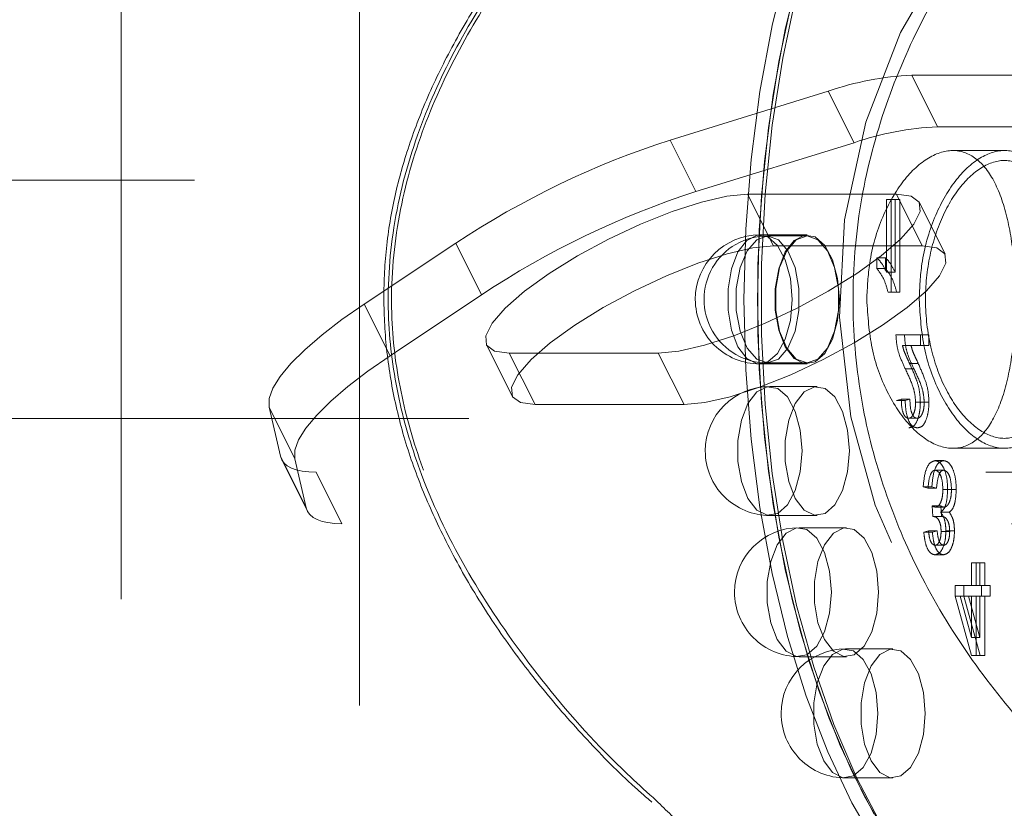
# Model space of a CAD drawing. Units: millimetres. Extents: x 0 to 42, y 0 to 29.8.
# Drawn here: x 15 to 15.1, y 17.1 to 17.2 of the extents above; entities that cross this region are included whole.
import ezdxf

# ---------------------------------------------------------------- set-up
doc = ezdxf.new("R2010")
doc.units = ezdxf.units.MM
doc.linetypes.add('HIDDEN', pattern=[0.1905, 0.127, -0.0635])

msp = doc.modelspace()

# ---------------------------------------------------------------- linework, layer by layer
at = {"color": 7, "linetype": 'HIDDEN', "lineweight": 18}
for p, q in [((15.02722088393136, 17.26517502749425), (15.02722088393131, 16.90044702749335)), ((15.05122088393131, 16.90044702749309), (15.05122088393137, 17.26517502749424)), ((15.10686282496686, 17.1909731037042), (15.30132692658202, 17.19097310370436)), ((15.10946090117866, 17.18577695128154), (15.10686282496686, 17.1909731037042)), ((15.09845128223544, 17.18936540854956), (15.0825230790052, 17.18443720531932)), ((15.09845128223544, 17.18936540854956), (15.10104935844688, 17.18416925612738)), ((15.10946090117866, 17.18577695128154), (15.30392500279352, 17.18577695128201)), ((15.08512115521656, 17.17924105289696), (15.0825230790052, 17.18443720531932)), ((15.08512115521656, 17.17924105289696), (15.10104935844688, 17.18416925612738)), ((15.11620662473352, 17.18337502749349), (15.1110090363852, 17.18337502749349)), ((15.26162596468795, 17.1803750274942), (14.93523548164809, 17.18037502749421)), ((15.105326926582, 17.17897310370456), (15.09032692658231, 17.17897310370457)), ((15.09032692658231, 17.17897310370457), (15.09292500279431, 17.17377695128175)), ((15.105326926582, 17.17897310370456), (15.10792500279405, 17.1737769512817)), ((15.10479287895679, 17.17845691611809), (15.10431257000792, 17.17845691611809)), ((15.10431257000792, 17.17845691611809), (15.10431257000793, 17.17113220464792)), ((15.10479287895679, 17.16909089161525), (15.10479287895679, 17.17845691611809)), ((15.10565890436059, 17.17845691611809), (15.10479287895679, 17.17845691611809)), ((15.10517859541171, 17.17845691611809), (15.10517859541171, 17.17113220464792)), ((15.10565890436059, 17.16909089161524), (15.10565890436059, 17.17845691611809)), ((15.11023583785001, 17.17293236880988), (15.10763776163853, 17.17812852123283)), ((15.09632342430973, 17.17487502749422), (15.09156028458892, 17.17487502749422)), ((15.09632342430974, 17.17477502749422), (15.09233970745233, 17.17477502749422)), ((15.05171923142726, 17.16790130693455), (15.0609346217369, 17.17404490047448)), ((15.0609346217369, 17.17404490047448), (15.06353269794826, 17.16884874805185)), ((15.10792500279405, 17.1737769512817), (15.09292500279431, 17.17377695128175)), ((15.10421797751398, 17.17257313149451), (15.1033519521102, 17.17257313149451)), ((15.1033519521102, 17.17257313149451), (15.1033519521102, 17.17149243635957)), ((15.10421797751398, 17.17257313149451), (15.10421797751398, 17.17149243635956)), ((15.10421797751398, 17.17149243635956), (15.1033519521102, 17.17149243635957)), ((15.10517859541171, 17.17113220464792), (15.10431257000793, 17.17113220464792)), ((15.05431730763905, 17.16270515451206), (15.06353269794826, 17.16884874805185)), ((15.10448142862277, 17.16909089161525), (15.10479287895679, 17.16909089161525)), ((15.10565890436059, 17.16909089161524), (15.10479287895679, 17.16909089161525)), ((15.05431730763905, 17.16270515451206), (15.05171923142726, 17.16790130693455)), ((15.10773035839, 17.16479846615455), (15.10526877502708, 17.16479846615455)), ((15.10773035839, 17.16371777101961), (15.10773035839, 17.16479846615455)), ((15.10859638379379, 17.16479846615456), (15.10773035839, 17.16479846615455)), ((15.1085963837938, 17.16371777101961), (15.10859638379379, 17.16479846615456)), ((15.06401609152626, 17.16381768617668), (15.06661416773783, 17.15862153375353)), ((15.06632692658263, 17.1629731037048), (15.0813269265821, 17.16297310370454)), ((15.06632692658263, 17.1629731037048), (15.06892500279394, 17.15777695128181)), ((15.0813269265821, 17.16297310370454), (15.08392500279396, 17.15777695128185)), ((15.10592919983177, 17.16371777101962), (15.10773035839, 17.16371777101961)), ((15.1085963837938, 17.16371777101961), (15.10773035839, 17.16371777101961)), ((15.09156028458892, 17.16187502749422), (15.09632342430973, 17.16187502749422)), ((15.09233970745233, 17.16197502749423), (15.09632342430974, 17.16197502749423)), ((15.10750912193493, 17.16192224108186), (15.10664309653115, 17.16192224108187)), ((15.10708228488077, 17.16136688385974), (15.10621625947698, 17.16136688385974)), ((15.09732861243421, 17.15960470383317), (15.09256547271338, 17.15960470383317)), ((15.10580912259454, 17.1583142953449), (15.10532881364569, 17.15819421810768)), ((15.10619483904946, 17.15819421810768), (15.10532881364569, 17.15819421810768)), ((15.10667514799833, 17.1583142953449), (15.10580912259454, 17.1583142953449)), ((15.10667514799833, 17.1583142953449), (15.10619483904946, 17.15819421810768)), ((15.10811607484492, 17.15800472121769), (15.10725004944113, 17.1580047212177)), ((15.10859638379378, 17.15802348328601), (15.10773035838999, 17.15802348328602)), ((15.04213077415977, 17.15750900208949), (15.04327436769952, 17.15258079885926)), ((15.04213077415977, 17.15750900208949), (15.04472885037151, 17.1523128496668)), ((15.06892500279394, 17.15777695128181), (15.08392500279396, 17.15777695128185)), ((14.93523548164808, 17.15637502749421), (15.26162596468793, 17.1563750274942)), ((15.10740780676603, 17.15639305954944), (15.10654178136224, 17.15639305954944)), ((15.11098579862286, 17.15337502749349), (15.11618373092392, 17.15337502749349)), ((15.04587244391062, 17.147384646437), (15.04327436769952, 17.15258079885926)), ((15.04339657238352, 17.15223997741269), (15.04599464859489, 17.14704382498995)), ((15.04587244391062, 17.147384646437), (15.04472885037151, 17.1523128496668)), ((15.11008053325841, 17.15213046087047), (15.10921450785463, 17.15213046087048)), ((15.24132692658236, 17.1509731037041), (15.04686282496688, 17.15097310370411)), ((15.04686282496688, 17.15097310370411), (15.04946090117852, 17.14577695128171)), ((15.11008803808574, 17.15116984297274), (15.10922201268195, 17.15116984297275)), ((15.10888257519651, 17.14948876165173), (15.10801654979272, 17.14948876165172)), ((15.10801654979272, 17.14948876165172), (15.10849685874159, 17.14936868441451)), ((15.10936288414537, 17.1493686844145), (15.10849685874159, 17.14936868441451)), ((15.10888257519651, 17.14948876165173), (15.10936288414537, 17.1493686844145)), ((15.11086384961057, 17.14923547372947), (15.10999782420678, 17.14923547372947)), ((15.11134415855943, 17.14922421648848), (15.11047813315565, 17.14922421648848)), ((15.10978315447563, 17.14757503068359), (15.10891712907184, 17.1475750306836)), ((15.10891712907184, 17.1475750306836), (15.10897716769045, 17.14648683072133)), ((15.11011430498138, 17.14744744861905), (15.1092482795776, 17.14744744861905)), ((15.11064339530787, 17.14693712036088), (15.10977736990408, 17.14693712036089)), ((15.10978315447563, 17.14757503068359), (15.10984319309423, 17.14648683072132)), ((15.09256547271338, 17.14660470383317), (15.09732861243421, 17.14660470383317)), ((15.10897716769045, 17.14648683072133), (15.10904940165346, 17.14649996416914)), ((15.10984319309423, 17.14648683072132), (15.10897716769045, 17.14648683072133)), ((15.10991542705725, 17.14649996416914), (15.10904940165346, 17.14649996416914)), ((15.10984319309423, 17.14648683072132), (15.10991542705725, 17.14649996416914)), ((15.24392500279332, 17.14577695128138), (15.04946090117852, 17.14577695128171)), ((15.10027567489809, 17.14537502749422), (15.09551253517727, 17.14537502749422)), ((15.10855689736019, 17.14504590387474), (15.10807658841132, 17.14492582663752)), ((15.10894261381511, 17.14492582663752), (15.10807658841132, 17.14492582663752)), ((15.10942292276397, 17.14504590387473), (15.10855689736019, 17.14504590387474)), ((15.10942292276397, 17.14504590387473), (15.10894261381511, 17.14492582663752)), ((15.11068373375475, 17.14499712249711), (15.10981770835096, 17.14499712249711)), ((15.1111640427036, 17.14505153249523), (15.11029801729982, 17.14505153249523)), ((15.11008709998233, 17.14360497702814), (15.10922107457855, 17.14360497702815)), ((15.11007396653451, 17.14264435913041), (15.10920794113072, 17.14264435913042)), ((15.11335013978557, 17.14184567942693), (15.1128698308367, 17.14184567942693)), ((15.1128698308367, 17.14184567942693), (15.11286983083671, 17.13956421191983)), ((15.11335013978557, 17.13956421191983), (15.11335013978557, 17.14184567942693)), ((15.11421616518936, 17.14184567942693), (15.11335013978557, 17.14184567942693)), ((15.11373585624049, 17.14184567942693), (15.11373585624048, 17.13956421191982)), ((15.11421616518936, 17.13956421191982), (15.11421616518936, 17.14184567942693)), ((15.11286983083671, 17.13956421191983), (15.11124878813429, 17.13956421191983)), ((15.11124878813429, 17.13956421191983), (15.11124878813429, 17.13848351678488)), ((15.11211481353807, 17.13956421191982), (15.11211481353808, 17.13848351678488)), ((15.11335013978557, 17.13956421191983), (15.11286983083671, 17.13956421191983)), ((15.11389048735305, 17.13956421191983), (15.11335013978557, 17.13956421191983)), ((15.11389048735304, 17.13848351678488), (15.11389048735305, 17.13956421191983)), ((15.11475651275683, 17.13956421191982), (15.11389048735305, 17.13956421191983)), ((15.11475651275683, 17.13848351678488), (15.11475651275683, 17.13956421191982)), ((15.11172253035925, 17.13848351678488), (15.11124878813429, 17.13848351678488)), ((15.11124878813429, 17.13848351678488), (15.11289703583576, 17.13247965492409)), ((15.11172253035925, 17.13848351678488), (15.11286983083671, 17.13848351678487)), ((15.1128698308367, 17.13430520417114), (15.11172253035925, 17.13848351678488)), ((15.11211481353808, 17.13848351678488), (15.11376306123955, 17.13247965492409)), ((15.11373585624049, 17.13430520417113), (15.11258855576303, 17.13848351678487)), ((15.11286983083671, 17.13848351678487), (15.11335013978558, 17.13848351678488)), ((15.11286983083671, 17.13848351678487), (15.1128698308367, 17.13430520417114)), ((15.11335013978558, 17.13848351678488), (15.11389048735304, 17.13848351678488)), ((15.11335013978556, 17.13247965492409), (15.11335013978558, 17.13848351678488)), ((15.1137358562405, 17.13848351678488), (15.11373585624049, 17.13430520417113)), ((15.11475651275683, 17.13848351678488), (15.11389048735304, 17.13848351678488)), ((15.11421616518935, 17.13247965492408), (15.11421616518936, 17.13848351678488)), ((15.1128698308367, 17.13430520417114), (15.11373585624049, 17.13430520417113)), ((15.10496377426472, 17.1331557274042), (15.10020063454391, 17.1331557274042)), ((15.09551253517727, 17.13237502749422), (15.10027567489809, 17.13237502749422)), ((15.11289703583576, 17.13247965492409), (15.11335013978556, 17.13247965492409)), ((15.11421616518935, 17.13247965492408), (15.11335013978556, 17.13247965492409)), ((15.10020063454391, 17.1201557274042), (15.10496377426472, 17.1201557274042))]:
    msp.add_line(p, q, dxfattribs=at)
at = {"color": 7, "linetype": 'HIDDEN', "lineweight": 18, "flags": 128}
for points in [[(15.12812088393096, 17.09843359496438), (15.12668944971351, 17.09837502749421), (15.12314855844395, 17.09873417485678), (15.11964400151041, 17.09980793160654), (15.11621174040945, 17.10158527954621), (15.11288699478455, 17.1040479806808), (15.10970388102492, 17.1071707643641), (15.1066950621852, 17.11092158660971), (15.10389141281824, 17.11526195890573), (15.1013217021605, 17.12014734315893), (15.0990122989207, 17.12552760871589), (15.0969869007012, 17.13134754677134), (15.09526629082854, 17.13754743688519), (15.09386812508837, 17.14406365979509), (15.0928067505532, 17.15082935023612), (15.09209305836204, 17.15777508306891), (15.09173437196253, 17.16482958567552), (15.09173437196254, 17.17192046931294), (15.09209305836204, 17.17897497191955), (15.09280675055321, 17.18592070475234), (15.09386812508838, 17.19268639519337), (15.09526629082855, 17.19920261810326), (15.09698690070121, 17.20540250821711), (15.09901229892071, 17.21122244627256), (15.10132170216051, 17.21660271182952), (15.10389141281826, 17.22148809608272), (15.10669506218522, 17.22582846837873), (15.10970388102495, 17.22957929062434), (15.11288699478457, 17.23270207430764), (15.11621174040947, 17.23516477544222), (15.11964400151043, 17.23694212338189), (15.12314855844397, 17.23801588013164), (15.12668944971353, 17.23837502749421), (15.12668944971353, 17.23837502749421)], [(15.16241707114998, 17.23827339648156), (15.15850480099205, 17.23799746792557), (15.15227403159023, 17.23638769669003), (15.14569602433883, 17.23378094036076), (15.13872159099531, 17.23016912969092), (15.12847665606677, 17.22322387285887), (15.11866335624627, 17.21421045870498), (15.11160550993635, 17.20544972377514), (15.10571646745627, 17.19526478798348), (15.10223176160589, 17.18622077192084), (15.10010431878351, 17.17640976031403), (15.09959623808436, 17.16660149812827), (15.10073351570002, 17.1565345883586), (15.10318143629629, 17.14763549601683), (15.1069276117219, 17.13904298947662), (15.11207162781091, 17.13063449061138), (15.11829492457194, 17.12293865621348), (15.12649753831102, 17.11512759329316), (15.13551118407973, 17.10853516971007), (15.1435695396686, 17.10398002530064), (15.15157529257729, 17.10059965132116), (15.15739759649647, 17.09896281429978), (15.16251847527025, 17.09837502749421), (15.16251847527025, 17.09837502749421)], [(15.09132342430973, 17.16837502749422), (15.09150043265271, 17.17535564171136), (15.09202964133652, 17.18226462538034), (15.09290561996393, 17.18903108297938), (15.09411937980884, 17.19558558149704), (15.09565846605275, 17.20186086290886), (15.09750708558809, 17.20779253433576), (15.09964626907684, 17.21331972880205), (15.10205406560163, 17.21838572981302), (15.10470576791185, 17.22293855334291), (15.10757416595346, 17.22693148126135), (15.110629826081, 17.23032354072459), (15.11136270201838, 17.23102125677617)], [(15.10507909841794, 17.22598937187853), (15.10353368951678, 17.22372932907985), (15.1008435567383, 17.21911052260025), (15.0984008646117, 17.21397110128477), (15.09623067846369, 17.20836380255085), (15.09435526734088, 17.20234616487139), (15.09279387549923, 17.19597993735215), (15.09156252493194, 17.18933044610235), (15.0906738509621, 17.18246592390042), (15.09013697258722, 17.17545681003334), (15.08995739890594, 17.16837502749422)], [(15.10621282730062, 17.22514383882388), (15.10611467088897, 17.22500770493751), (15.10335107365582, 17.22072933796002), (15.10081807315034, 17.21591374491044), (15.09854166138539, 17.21061034029001), (15.09654519742617, 17.20487354420678), (15.09484916769455, 17.19876222395169), (15.09347097575066, 17.19233908994051), (15.09242476370885, 17.18567005222007), (15.09172126712041, 17.17882354414203), (15.09136770481233, 17.17186982014409), (15.09136770481233, 17.16488023484435), (15.09172126712041, 17.1579265108464), (15.09242476370884, 17.15108000276837), (15.09347097575065, 17.14441096504792), (15.09484916769454, 17.13798783103674), (15.09654519742616, 17.13187651078166), (15.09854166138538, 17.12613971469843), (15.10081807315032, 17.12083631007799), (15.1030796053517, 17.11649174698094)], [(15.09032692658231, 17.17897310370457), (15.08824589405691, 17.17877252700206), (15.08566748308432, 17.17818085464783), (15.08272098595723, 17.17722775556433), (15.07955415234509, 17.1759610221194), (15.07632578050876, 17.1744441736174), (15.07319775449263, 17.17275327117602), (15.07032692658265, 17.17097310370427), (15.06785725207776, 17.16919293623251), (15.06591257077011, 17.16750203379113), (15.06459039710074, 17.16598518528911), (15.06395703037836, 17.16471845184417), (15.06404423025513, 17.16376535276066), (15.06484762416513, 17.16317368040641), (15.06632692658263, 17.1629731037048)], [(15.0813269265821, 17.16297310370454), (15.08340795910765, 17.16317368040708), (15.0859863700804, 17.16376535276131), (15.08893286720767, 17.16471845184477), (15.09209970082001, 17.16598518528963), (15.09532807265653, 17.16750203379154), (15.09845609867286, 17.16919293623281), (15.10132692658302, 17.17097310370444), (15.10379660108809, 17.17275327117607), (15.1057412823959, 17.17444417361734), (15.1070634560654, 17.17596102211925), (15.10769682278789, 17.17722775556411), (15.10760962291119, 17.17818085464757), (15.10680622900124, 17.1787725270018), (15.105326926582, 17.17897310370456)], [(15.09481028458892, 17.16837502749421), (15.09463419062445, 17.17048557404405), (15.09412499124446, 17.1723674101267), (15.09333786610282, 17.17381660960292), (15.09235811242213, 17.17467612922282), (15.09129190171614, 17.17485282669876), (15.0902547744588, 17.17432755411748), (15.08935911948114, 17.1731572329136), (15.0887019948975, 17.17146868554896), (15.08835461035286, 17.16944489233104), (15.08835461035286, 17.16730516265739), (15.0887019948975, 17.16528136943948), (15.08935911948114, 17.16359282207484), (15.0902547744588, 17.16242250087096), (15.09129190171613, 17.16189722828967), (15.09235811242213, 17.16207392576561), (15.09333786610282, 17.16293344538551), (15.09412499124446, 17.16438264486174), (15.09463419062445, 17.16626448094438), (15.09481028458892, 17.16837502749421)], [(15.09233970745233, 17.17477502749422), (15.09343417191097, 17.17438906026725), (15.09439662780333, 17.17327771193018), (15.09511098874444, 17.17157502749421), (15.09549109226197, 17.16948637583128), (15.09549109226196, 17.16726367915714), (15.09511098874444, 17.16517502749421), (15.09439662780332, 17.16347234305825), (15.09343417191097, 17.16236099472118), (15.09233970745233, 17.16197502749421), (15.09124524299368, 17.16236099472119), (15.09028278710133, 17.16347234305826), (15.08956842616022, 17.16517502749422), (15.08918832264269, 17.16726367915715), (15.08918832264269, 17.16948637583129), (15.08956842616022, 17.17157502749422), (15.09028278710133, 17.17327771193018), (15.09124524299369, 17.17438906026725), (15.09233970745233, 17.17477502749422)], [(15.09957342430973, 17.16837502749422), (15.09939733034525, 17.16626448094439), (15.09888813096527, 17.16438264486174), (15.09810100582362, 17.16293344538552), (15.09712125214293, 17.16207392576562), (15.09605504143694, 17.16189722828968), (15.0950179141796, 17.16242250087097), (15.09412225920194, 17.16359282207485), (15.09346513461831, 17.16528136943949), (15.09311775007367, 17.1673051626574), (15.09311775007367, 17.16944489233105), (15.09346513461831, 17.17146868554897), (15.09412225920194, 17.1731572329136), (15.09501791417961, 17.17432755411749), (15.09605504143694, 17.17485282669877), (15.09712125214294, 17.17467612922283), (15.09810100582363, 17.17381660960293), (15.09888813096527, 17.17236741012671), (15.09939733034525, 17.17048557404405), (15.09957342430973, 17.16837502749422)], [(15.09632342430974, 17.17477502749422), (15.0952289598511, 17.17438906026725), (15.09426650395874, 17.17327771193019), (15.09355214301763, 17.17157502749422), (15.0931720395001, 17.16948637583129), (15.0931720395001, 17.16726367915716), (15.09355214301763, 17.16517502749422), (15.09426650395874, 17.16347234305826), (15.0952289598511, 17.16236099472119), (15.09632342430974, 17.16197502749422), (15.09741788876838, 17.16236099472119), (15.09838034466073, 17.16347234305826), (15.09909470560185, 17.16517502749422), (15.09947480911938, 17.16726367915715), (15.09947480911938, 17.16948637583129), (15.09909470560185, 17.17157502749422), (15.09838034466074, 17.17327771193018), (15.09741788876838, 17.17438906026725), (15.09632342430974, 17.17477502749422)], [(15.09292500279431, 17.17377695128175), (15.09084397026887, 17.17357637457922), (15.08826555929626, 17.17298470222502), (15.08531906216914, 17.17203160314159), (15.08215222855697, 17.17076486969677), (15.07892385672061, 17.1692480211949), (15.07579583070446, 17.16755711875368), (15.07292500279444, 17.1657769512821), (15.07045532828952, 17.16399678381052), (15.06851064698183, 17.1623058813693), (15.06718847331242, 17.16078903286743), (15.06655510658999, 17.15952229942262), (15.06664230646672, 17.15856920033919), (15.06744570037668, 17.157977527985), (15.06892500279394, 17.15777695128181)], [(15.08392500279396, 17.15777695128185), (15.08600603531934, 17.15797752798439), (15.08858444629186, 17.15856920033863), (15.09153094341885, 17.15952229942209), (15.09469777703088, 17.16078903286695), (15.09792614886707, 17.16230588136886), (15.10105417488307, 17.16399678381013), (15.10392500279292, 17.16577695128176), (15.1063946772977, 17.16755711875339), (15.10833935860527, 17.16924802119465), (15.10966153227459, 17.17076486969655), (15.11029489899697, 17.17203160314141), (15.11020769912023, 17.17298470222487), (15.1094043052103, 17.17357637457909), (15.10792500279405, 17.1737769512817)], [(15.05171923142726, 17.16790130693455), (15.04947242163084, 17.16633499262792), (15.04746937870001, 17.16479547839333), (15.04574437525464, 17.16330910574619), (15.04432692658197, 17.16190130693458), (15.04324128562176, 17.16059616978649), (15.04250602799184, 17.15941602556037), (15.04213373415412, 17.15838106685113), (15.04213077415977, 17.15750900208949)], [(15.08995739890594, 17.16837502749422), (15.09013697258722, 17.1612932449551), (15.0906738509621, 17.15428413108802), (15.09156252493193, 17.14741960888609), (15.09279387549923, 17.14077011763629), (15.09435526734087, 17.13440389011704), (15.09623067846368, 17.12838625243758), (15.09840086461168, 17.12277895370366), (15.10084355673828, 17.11763953238818), (15.10353368951676, 17.11302072590858), (15.10644365854449, 17.10896992946958), (15.10650531192471, 17.10889324924112)], [(15.11205896295688, 17.10510450975756), (15.11062982608098, 17.10642651426383), (15.10757416595344, 17.10981857372708), (15.10470576791183, 17.11381150164551), (15.10205406560161, 17.11836432517541), (15.09964626907682, 17.12343032618638), (15.09750708558807, 17.12895752065268), (15.09565846605274, 17.13488919207958), (15.09411937980883, 17.1411644734914), (15.09290561996393, 17.14771897200906), (15.09202964133652, 17.1544854296081), (15.09150043265271, 17.16139441327709), (15.09132342430973, 17.16837502749422)], [(15.04472885037151, 17.1523128496668), (15.04473181036626, 17.15318491442869), (15.04510410420398, 17.15421987313791), (15.0458393618339, 17.15540001736402), (15.0469250027941, 17.15670515451209), (15.04834245146677, 17.15811295332368), (15.05006745491213, 17.1595993259708), (15.05207049784296, 17.16113884020535), (15.05431730763905, 17.16270515451206)], [(15.09581547271338, 17.15310470383316), (15.09563937874891, 17.15521525038299), (15.09513017936892, 17.15709708646565), (15.09434305422728, 17.15854628594187), (15.09336330054659, 17.15940580556177), (15.0922970898406, 17.15958250303771), (15.09125996258326, 17.15905723045642), (15.0903643076056, 17.15788690925254), (15.08970718302196, 17.15619836188791), (15.08935979847732, 17.15417456866999), (15.08935979847732, 17.15203483899634), (15.08970718302196, 17.15001104577842), (15.09036430760559, 17.14832249841379), (15.09125996258326, 17.14715217720991), (15.09229708984059, 17.14662690462862), (15.09336330054659, 17.14680360210456), (15.09434305422728, 17.14766312172446), (15.09513017936892, 17.14911232120068), (15.09563937874891, 17.15099415728333), (15.09581547271338, 17.15310470383316)], [(15.1005786124342, 17.15310470383316), (15.10040251846973, 17.15099415728333), (15.09989331908974, 17.14911232120068), (15.0991061939481, 17.14766312172446), (15.09812644026741, 17.14680360210456), (15.09706022956141, 17.14662690462862), (15.09602310230408, 17.14715217720991), (15.09512744732641, 17.14832249841379), (15.09447032274278, 17.15001104577843), (15.09412293819814, 17.15203483899634), (15.09412293819814, 17.15417456866999), (15.09447032274278, 17.15619836188791), (15.09512744732642, 17.15788690925254), (15.09602310230408, 17.15905723045643), (15.09706022956142, 17.15958250303771), (15.09812644026741, 17.15940580556177), (15.0991061939481, 17.15854628594187), (15.09989331908974, 17.15709708646565), (15.10040251846973, 17.15521525038299), (15.1005786124342, 17.15310470383316)], [(15.04327436769952, 17.15258079885926), (15.04341165133742, 17.15221063080628), (15.04364079219405, 17.15188654931454), (15.04396080905309, 17.15160994215074), (15.04437033155321, 17.15138199378922), (15.0448676060562, 17.15120368033986), (15.04545050315629, 17.15107576536822), (15.04611652679861, 17.15099879662586), (15.04686282496688, 17.15097310370411)], [(15.04946090117852, 17.14577695128171), (15.04871460300947, 17.14580264420284), (15.04804857936717, 17.14587961294522), (15.04746568226709, 17.14600752791686), (15.0469684077641, 17.14618584136622), (15.04655888526398, 17.14641378972773), (15.04623886840493, 17.14669039689153), (15.04600972754828, 17.14701447838325), (15.04587244391062, 17.147384646437)], [(15.09876253517726, 17.13887502749422), (15.09858644121279, 17.14098557404404), (15.0980772418328, 17.1428674101267), (15.09729011669116, 17.14431660960292), (15.09631036301047, 17.14517612922282), (15.09524415230448, 17.14535282669876), (15.09420702504714, 17.14482755411748), (15.09331137006948, 17.14365723291359), (15.09265424548584, 17.14196868554896), (15.0923068609412, 17.13994489233104), (15.0923068609412, 17.13780516265739), (15.09265424548584, 17.13578136943948), (15.09331137006948, 17.13409282207484), (15.09420702504714, 17.13292250087096), (15.09524415230448, 17.13239722828967), (15.09631036301047, 17.13257392576561), (15.09729011669116, 17.13343344538551), (15.0980772418328, 17.13488264486173), (15.09858644121279, 17.13676448094438), (15.09876253517726, 17.13887502749422)], [(15.10352567489809, 17.13887502749421), (15.10334958093362, 17.13676448094438), (15.10284038155363, 17.13488264486173), (15.10205325641199, 17.13343344538551), (15.1010735027313, 17.13257392576561), (15.10000729202531, 17.13239722828967), (15.09897016476797, 17.13292250087096), (15.09807450979031, 17.13409282207484), (15.09741738520667, 17.13578136943947), (15.09707000066203, 17.13780516265739), (15.09707000066203, 17.13994489233104), (15.09741738520667, 17.14196868554896), (15.09807450979031, 17.14365723291359), (15.09897016476797, 17.14482755411747), (15.10000729202531, 17.14535282669875), (15.1010735027313, 17.14517612922282), (15.10205325641199, 17.14431660960292), (15.10284038155363, 17.14286741012669), (15.10334958093362, 17.14098557404404), (15.10352567489809, 17.13887502749421)], [(15.10345063454391, 17.12665572740421), (15.10327454057944, 17.12876627395404), (15.10276534119945, 17.13064811003669), (15.10197821605781, 17.13209730951291), (15.10099846237712, 17.13295682913282), (15.09993225167113, 17.13313352660875), (15.09889512441379, 17.13260825402747), (15.09799946943613, 17.13143793282358), (15.09734234485249, 17.12974938545895), (15.09699496030785, 17.12772559224103), (15.09699496030785, 17.12558586256739), (15.09734234485249, 17.12356206934947), (15.09799946943612, 17.12187352198484), (15.09889512441379, 17.12070320078095), (15.09993225167112, 17.12017792819967), (15.10099846237712, 17.1203546256756), (15.10197821605781, 17.1212141452955), (15.10276534119945, 17.12266334477173), (15.10327454057944, 17.12454518085438), (15.10345063454391, 17.12665572740421)], [(15.10821377426473, 17.1266557274042), (15.10803768030025, 17.12454518085437), (15.10752848092026, 17.12266334477172), (15.10674135577862, 17.1212141452955), (15.10576160209793, 17.1203546256756), (15.10469539139194, 17.12017792819966), (15.1036582641346, 17.12070320078094), (15.10276260915694, 17.12187352198483), (15.1021054845733, 17.12356206934946), (15.10175810002866, 17.12558586256738), (15.10175810002866, 17.12772559224103), (15.1021054845733, 17.12974938545894), (15.10276260915694, 17.13143793282358), (15.1036582641346, 17.13260825402746), (15.10469539139194, 17.13313352660875), (15.10576160209793, 17.13295682913281), (15.10674135577862, 17.13209730951291), (15.10752848092026, 17.13064811003668), (15.10803768030025, 17.12876627395403), (15.10821377426473, 17.1266557274042)]]:
    msp.add_lwpolyline(points, dxfattribs=at)
at = {"color": 7, "linetype": 'HIDDEN', "lineweight": 18}
for centre, radius, start, end in [((15.10833945562643, 17.16043864002429), 0.03057014737165587, 92.76863693053821, 108.8722085746396), ((15.11093753183383, 17.1552424876135), 0.03057014735957675, 92.76863692338995, 108.8722085744029), ((15.10976006334239, 17.10023690238831), 0.088496013070981, 107.9252770252197, 123.4854193833343), ((15.11235813953812, 17.09504075000023), 0.0884960130335433, 107.9252770224221, 123.4854193872336), ((15.09156028458892, 17.16837502749422), 0.006500000000000838, 90, 180), ((15.09233970745233, 17.16837502749421), 0.006400000000002848, 90, 270.0000000000008), ((15.09156028458892, 17.16837502749422), 0.006500000000002615, 180, 270.0000000000008), ((15.09256547271338, 17.15310470383316), 0.006500000000000838, 90, 180), ((15.09256547271338, 17.15310470383316), 0.006500000000000838, 180, 270.0000000000008), ((15.09551253517726, 17.13887502749422), 0.006500000000002615, 90, 180), ((15.09551253517726, 17.13887502749422), 0.006500000000000838, 180, 270.0000000000008), ((15.10020063454391, 17.12665572740421), 0.006499999999999062, 90, 180), ((15.10020063454391, 17.12665572740421), 0.006499999999999062, 180, 270.0000000000008)]:
    msp.add_arc(centre, radius, start, end, dxfattribs=at)
for points, knots in [([(15.12515279041118, 17.23297113817815), (15.12489297234795, 17.23341090779497), (15.12397520765465, 17.23496432183589), (15.12139332534566, 17.23658660338555), (15.11729479527497, 17.23758143123644), (15.11213104342411, 17.23715301676163), (15.10618920346463, 17.2353276892507), (15.09930325295466, 17.23206458001818), (15.09159894341699, 17.22719042685798), (15.0828864561571, 17.2203086317365), (15.07396222517637, 17.21161999387622), (15.06642199789153, 17.20221745189418), (15.06087670782159, 17.19313884300049), (15.05711029226137, 17.18474653018135), (15.05477795842444, 17.17576292381533), (15.05419411185022, 17.16688177301061), (15.05531682297349, 17.15853293931465), (15.05786300236143, 17.14999060656595), (15.06218088053879, 17.14112080479761), (15.06838376250649, 17.13191789646738), (15.07572947108347, 17.1233415657445), (15.08347933543193, 17.11599085850571), (15.09097413477744, 17.11006295158867), (15.09779612371417, 17.10558919274752), (15.10418862124974, 17.10228156188768), (15.11011499068081, 17.10009413438506), (15.11549860074538, 17.09916150504872), (15.12004193224226, 17.09966597186704), (15.1229796242484, 17.10094924200694), (15.12406085442701, 17.10240902061968), (15.12434939158728, 17.10279857724127)], [0, 0, 0, 0, 0.01331292792513519, 0.04702573432452982, 0.08277258121215313, 0.1185160999060764, 0.1541557318276622, 0.1898190881127205, 0.2326212556910061, 0.2754681525986404, 0.326381056985056, 0.3772922695883951, 0.4109347574309021, 0.4445395570297885, 0.4786751334511263, 0.5127659776898031, 0.5418953441000663, 0.5710540824421357, 0.6107865303858143, 0.6505799471856817, 0.6946746105043835, 0.7387628341761141, 0.7755454487685336, 0.8123042290725346, 0.8460340325343638, 0.8797434668593341, 0.9155366824199621, 0.9513268832438436, 0.9870110886950031, 1, 1, 1, 1]), ([(15.15230350643612, 17.10230430203856), (15.15229562037339, 17.1023065318546), (15.15040942762756, 17.10283986046103), (15.14615936306948, 17.10470010598909), (15.13984831318524, 17.10786850668526), (15.13307533221172, 17.1121075825939), (15.12615325497396, 17.11740505577886), (15.11931443386024, 17.12392578058612), (15.11319105823893, 17.13135890721189), (15.10814180285278, 17.13942011782349), (15.10434936564304, 17.14796613494662), (15.10179950371463, 17.15695438699428), (15.10071244321521, 17.1664799942864), (15.10118936595447, 17.17624133247396), (15.10330377655951, 17.18573239447067), (15.10703430430648, 17.19530327933872), (15.11253264373156, 17.20459049674824), (15.12007809725728, 17.21380542036594), (15.12923564611771, 17.22203040156869), (15.13841339090071, 17.22814800206855), (15.14645747348391, 17.23225424144556), (15.15308542638827, 17.2348384783567), (15.15888892223525, 17.2363942788157), (15.1618187772248, 17.2364789067657), (15.16314416002561, 17.23651719003562)], [0, 0, 0, 0, 0.0001701469700638777, 0.04069584424585757, 0.08142075232890401, 0.1220389658460369, 0.1701057271246493, 0.2181654362003469, 0.2660877438418847, 0.3139790462957699, 0.3578667790146808, 0.4017279295108226, 0.4482354143083162, 0.4947385690478814, 0.5411065646641664, 0.587505426232828, 0.6431920484461033, 0.6989368645641807, 0.7651757452741662, 0.83141242493476, 0.875182089341914, 0.9189027204616689, 0.9633139046553336, 1, 1, 1, 1]), ([(15.07658118020422, 17.21504656990778), (15.0750696416793, 17.21345558357855), (15.07195607750961, 17.21017836771707), (15.067551458505, 17.20473615941214), (15.06360068192719, 17.19912516610155), (15.06033786990345, 17.19356292750271), (15.05779173303877, 17.18824649168045), (15.05587157690912, 17.18305168507018), (15.05449559184354, 17.17782601722734), (15.05375042825016, 17.17254079090067), (15.05361404654061, 17.16710344363885), (15.05408168373873, 17.16165992052893), (15.05515386885564, 17.15621053500146), (15.05684147916767, 17.15087123051581), (15.05913448077759, 17.14550219173663), (15.06198090683803, 17.1400747353287), (15.0654573034696, 17.13461264380618), (15.0694388346905, 17.12930238364481), (15.07386875234629, 17.12424108413782), (15.07766856916331, 17.12034723254661), (15.08000905442052, 17.11829820844534), (15.08069417511961, 17.11769840598113)], [0, 0, 0, 0, 0.06037454240726054, 0.1243633615023653, 0.1884382552264414, 0.2433458026806459, 0.2951159755243902, 0.3439059022378688, 0.3890347969158607, 0.4370204659492538, 0.4838693607450962, 0.5316773319459732, 0.580323511455572, 0.6296175238741101, 0.678804270829283, 0.7341332450962234, 0.7916036445317169, 0.8508800621918986, 0.9118719415816411, 0.9742026330623156, 1, 1, 1, 1]), ([(15.08112973503165, 17.11786969432107), (15.07938770812637, 17.11946661774115), (15.07482574551724, 17.12364858812861), (15.06835178101694, 17.13133910189917), (15.06200246081936, 17.14067466951445), (15.05762473223384, 17.14964797271915), (15.05499537278706, 17.1583505482237), (15.05387824525878, 17.16676371839293), (15.05441198300321, 17.17581381715202), (15.05680168935292, 17.18489721890398), (15.06063296629648, 17.19348451863504), (15.06626229122428, 17.20259300382736), (15.07184938127647, 17.20989641637383), (15.07601283907475, 17.21386576707475), (15.07703342956747, 17.2148387759976)], [0, 0, 0, 0, 0.06696225123391375, 0.1753585351785694, 0.27074866669234, 0.3683656419904135, 0.4381304068408465, 0.5097056731715595, 0.5907656098007917, 0.6751543439831915, 0.7559023193245789, 0.8383304163504566, 0.9603698540902381, 1, 1, 1, 1]), ([(15.10232936429979, 17.16837502749341), (15.10243762766024, 17.16670376131345), (15.10265411109235, 17.16336189720444), (15.10429367303281, 17.15890365843199), (15.10658770528505, 17.15547723546642), (15.10925828592649, 17.1534870748687), (15.11186117099324, 17.1531802012507), (15.11408903731086, 17.15455744453753), (15.11578337693775, 17.15745235364948), (15.11688567959267, 17.16158606537447), (15.11738757108925, 17.16650322223682), (15.11730872755353, 17.17160183259798), (15.116658537874, 17.1763111324058), (15.1154121704211, 17.18016022158274), (15.11355594646985, 17.18271849965013), (15.11118547414861, 17.18365772777894), (15.10854583070524, 17.18288689635037), (15.1059565219034, 17.18052433221711), (15.10380874188477, 17.17680553352496), (15.10252887338745, 17.17252545243389), (15.10238836647176, 17.16960246073458), (15.10232936429979, 17.16837502749341)], [0, 0, 0, 0, 0.05308776636986359, 0.1061543057509908, 0.1597700435957596, 0.2137576432185665, 0.2671555961808537, 0.3199361201447235, 0.3730030965654929, 0.4268260792174369, 0.4807208039416682, 0.533857060632339, 0.5865964347070823, 0.6399094183936644, 0.6938769452660205, 0.7475676977911087, 0.800495271334522, 0.85334862477617, 0.9069154117244903, 0.9609115831849071, 1, 1, 1, 1]), ([(15.12212088393096, 17.17406456985644), (15.12202960971291, 17.17478921334697), (15.12173879307114, 17.17709806233977), (15.12060288468301, 17.18017110586065), (15.11874224307795, 17.18274284928901), (15.1163502390377, 17.18365717252936), (15.11371700119658, 17.18286977139145), (15.11114942214716, 17.18048431401658), (15.1090370154429, 17.17674576878493), (15.10779705947701, 17.17247770757043), (15.10766259147207, 17.16957957386364), (15.10760670276451, 17.16837502749365)], [0, 0, 0, 0, 0.05582272011571621, 0.1778615730353469, 0.3011916968810063, 0.4239543434777674, 0.5451990587488839, 0.6663162717553498, 0.7888669853073059, 0.91224714517535, 1, 1, 1, 1]), ([(15.12224987511228, 17.16837502749419), (15.12219518213233, 17.1668116686816), (15.12208581270268, 17.16368542356133), (15.12119699264847, 17.15951722741907), (15.11977294416074, 17.15632222856406), (15.11780403966034, 17.15447354669682), (15.11545835724311, 17.15419545904048), (15.11299509667587, 17.15549525612934), (15.11073060897567, 17.15821873770039), (15.1090079107757, 17.16209285451789), (15.10814256548978, 17.16668776173961), (15.10829740260861, 17.17145166014033), (15.10942554683827, 17.17585119948586), (15.11132873193076, 17.17943267915552), (15.11370270356502, 17.18179385881587), (15.11617734391589, 17.18264056952864), (15.11842176528392, 17.18188877885042), (15.12023340647723, 17.17964484561087), (15.12150010626475, 17.17613951043528), (15.12215390300287, 17.17216594127157), (15.12222187779551, 17.16948092601556), (15.12224987511228, 17.16837502749419)], [0, 0, 0, 0, 0.05323390578721158, 0.1064517223171318, 0.1600861505779207, 0.2139999648172181, 0.2674651961673283, 0.3204617417709038, 0.3736824549837416, 0.427478090985681, 0.4813166794466808, 0.5345797244413423, 0.5875517448829346, 0.6409653076405067, 0.6948673440851117, 0.7485476198196248, 0.8016495814393857, 0.854709639258731, 0.9083205305685202, 0.9622392500535372, 0.9999999999999999, 0.9999999999999999, 0.9999999999999999, 0.9999999999999999]), ([(15.10431257000793, 17.17113220464792), (15.10415166255553, 17.17145112724388), (15.10386420217539, 17.17202088090852), (15.1035085334187, 17.17240432308383), (15.1033519521102, 17.17257313149451)], [0, 0, 0, 0, 0.5597552341668676, 1, 1, 1, 1]), ([(15.10517859541171, 17.17113220464792), (15.10501768795932, 17.17145112724389), (15.10473022757918, 17.17202088090852), (15.10437455882248, 17.17240432308382), (15.10421797751398, 17.17257313149451)], [0, 0, 0, 0, 0.559755234167582, 1, 1, 1, 1]), ([(15.1033519521102, 17.17149243635957), (15.10361463277336, 17.17113773602315), (15.10408353480071, 17.17050457290849), (15.10435988905265, 17.16952271087743), (15.10448142862277, 17.16909089161525)], [0, 0, 0, 0, 0.5602037266644436, 1, 1, 1, 1]), ([(15.10421797751398, 17.17149243635956), (15.10448065817715, 17.17113773602315), (15.10494956020451, 17.1705045729085), (15.10522591445643, 17.16952271087743), (15.10534745402654, 17.16909089161525)], [0, 0, 0, 0, 0.5602037266647228, 1, 1, 1, 1]), ([(15.10760670276451, 17.16837502749365), (15.10771333915583, 17.166701741341), (15.1079265749042, 17.1633557501596), (15.10954443645271, 17.15889331369747), (15.11181324449136, 17.15546884003573), (15.11446480444445, 17.15348290599462), (15.1170613385651, 17.15318396860276), (15.11931748837473, 17.15455788047215), (15.12099092039599, 17.15750874523176), (15.12191576701327, 17.16033349892005), (15.12209915159139, 17.16217803216128), (15.12212088393096, 17.16239662209479)], [0, 0, 0, 0, 0.1223873652072119, 0.2447322258959597, 0.3681772809592099, 0.4923634351772317, 0.6153665428885962, 0.7371323300077226, 0.859481675298406, 0.9833476076399142, 1, 1, 1, 1]), ([(15.10526877502708, 17.16479846615455), (15.10529300046027, 17.16442523209669), (15.1053415517591, 17.16367721664799), (15.10568901957114, 17.16250467515297), (15.10601620585262, 17.16179860245589), (15.10621625947698, 17.16136688385974)], [0, 0, 0, 0, 0.2789983081978465, 0.5591532720404624, 1, 1, 1, 1]), ([(15.10613480043087, 17.16479846615456), (15.10615902586406, 17.16442523209669), (15.10620757716289, 17.16367721664799), (15.10655504497493, 17.16250467515297), (15.1068822312564, 17.16179860245589), (15.10708228488077, 17.16136688385974)], [0, 0, 0, 0, 0.2789983081979884, 0.5591532720412907, 1, 1, 1, 1]), ([(15.10664309653115, 17.16192224108187), (15.10655420384197, 17.16211345437893), (15.10640779562929, 17.16242838688149), (15.10620742770077, 17.16287281196441), (15.10604782377772, 17.16326895442968), (15.10596873629142, 17.16356818386114), (15.10592919983177, 17.16371777101962)], [0, 0, 0, 0, 0.3400532792731202, 0.5600752243098797, 0.7800781266258614, 1, 1, 1, 1]), ([(15.10750912193493, 17.16192224108186), (15.10742022924575, 17.16211345437893), (15.10727382103308, 17.16242838688148), (15.10707345310455, 17.16287281196442), (15.1069138491815, 17.16326895442968), (15.10683476169521, 17.16356818386114), (15.10679522523556, 17.16371777101962)], [0, 0, 0, 0, 0.3400532792727893, 0.5600752243099595, 0.7800781266259268, 1, 1, 1, 1]), ([(15.10773035838999, 17.15802348328602), (15.10770678951396, 17.15845175794226), (15.10765958457406, 17.15930952813829), (15.10723370669892, 17.16061391410695), (15.10686724646437, 17.16142570136742), (15.10664309653115, 17.16192224108187)], [0, 0, 0, 0, 0.2791409514028534, 0.5590776505501127, 1, 1, 1, 1]), ([(15.10859638379378, 17.15802348328601), (15.10857281491775, 17.15845175794226), (15.10852560997784, 17.15930952813829), (15.10809973210271, 17.16061391410695), (15.10773327186815, 17.16142570136742), (15.10750912193493, 17.16192224108186)], [0, 0, 0, 0, 0.2791409514041984, 0.5590776505509135, 1, 1, 1, 1]), ([(15.10621625947698, 17.16136688385974), (15.1064785916064, 17.16082480623262), (15.10684388686353, 17.16006996775123), (15.10718927318762, 17.15889002076438), (15.10722981131646, 17.15829952060986), (15.10725004944113, 17.1580047212177)], [0, 0, 0, 0, 0.5606051872838528, 0.7806379512014301, 1, 1, 1, 1]), ([(15.10708228488077, 17.16136688385974), (15.10734461701018, 17.16082480623262), (15.10770991226733, 17.16006996775123), (15.1080552985914, 17.15889002076438), (15.10809583672025, 17.15829952060987), (15.10811607484492, 17.15800472121769)], [0, 0, 0, 0, 0.5606051872823591, 0.7806379511992309, 1, 1, 1, 1]), ([(15.10654178136224, 17.15639305954944), (15.10645675199424, 17.15640828991645), (15.10628675641953, 17.15643873933707), (15.1060700836862, 17.15673090639602), (15.10584343820317, 17.15732659026665), (15.10582326525842, 17.15790722749756), (15.10580912259454, 17.1583142953449)], [0, 0, 0, 0, 0.1869991766258403, 0.3738594469687101, 0.5610310991340868, 1, 1, 1, 1]), ([(15.10619483904946, 17.15819421810768), (15.1062180164604, 17.15780903272028), (15.1062642281709, 17.1570410403131), (15.10653795513609, 17.1560730985919), (15.10696791871216, 17.15550558772709), (15.10727293101894, 17.15545684429832), (15.10742563073094, 17.15543244165171)], [0, 0, 0, 0, 0.2809200307981559, 0.5601054913605752, 0.7797735918038163, 1, 1, 1, 1]), ([(15.10725004944113, 17.1580047212177), (15.10724169327465, 17.15777920446148), (15.10722500798918, 17.15732890090855), (15.10704697226901, 17.15679248247355), (15.10680712211599, 17.15644617865926), (15.10663023969337, 17.15641076820421), (15.10654178136224, 17.15639305954944)], [0, 0, 0, 0, 0.2804252551774559, 0.5599428213524924, 0.7799288191205939, 1, 1, 1, 1]), ([(15.10655960532715, 17.15543244165171), (15.10674581584302, 17.15546580561263), (15.10711748693306, 17.15553239916489), (15.10749598778181, 17.15630093951647), (15.10769748821043, 17.15715813914856), (15.10771940072847, 17.15773501062518), (15.10773035838999, 17.15802348328602)], [0, 0, 0, 0, 0.2796934753145857, 0.5582605169163575, 0.7791019850314967, 1, 1, 1, 1]), ([(15.10740780676603, 17.15639305954944), (15.10732277739801, 17.15640828991644), (15.1071527818233, 17.15643873933707), (15.10693610908999, 17.15673090639602), (15.10670946360696, 17.15732659026665), (15.10668929066221, 17.15790722749756), (15.10667514799833, 17.1583142953449)], [0, 0, 0, 0, 0.1869991766265456, 0.3738594469697089, 0.5610310991342056, 1, 1, 1, 1]), ([(15.10811607484492, 17.15800472121769), (15.10810771867843, 17.15777920446148), (15.10809103339295, 17.15732890090856), (15.10791299767281, 17.15679248247355), (15.10767314751977, 17.15644617865926), (15.10749626509715, 17.15641076820421), (15.10740780676603, 17.15639305954944)], [0, 0, 0, 0, 0.2804252551755791, 0.559942821351718, 0.7799288191227315, 1, 1, 1, 1]), ([(15.10742563073094, 17.15543244165171), (15.10761184124681, 17.15546580561263), (15.10798351233684, 17.15553239916489), (15.10836201318559, 17.15630093951647), (15.10856351361421, 17.15715813914856), (15.10858542613226, 17.15773501062518), (15.10859638379378, 17.15802348328601)], [0, 0, 0, 0, 0.279693475313698, 0.5582605169146991, 0.7791019850315415, 1, 1, 1, 1]), ([(15.10921450785463, 17.15213046087048), (15.1090302830774, 17.152079029749), (15.10866145264208, 17.15197606117329), (15.10816064463629, 17.15100399144831), (15.10807116289014, 17.15006304585536), (15.10801654979272, 17.14948876165172)], [0, 0, 0, 0, 0.2799898640401169, 0.5605586012277124, 1, 1, 1, 1]), ([(15.11008053325841, 17.15213046087047), (15.10989630848118, 17.15207902974899), (15.10952747804587, 17.15197606117328), (15.10902667004007, 17.15100399144831), (15.10893718829392, 17.15006304585536), (15.10888257519651, 17.14948876165173)], [0, 0, 0, 0, 0.2799898640409554, 0.5605586012276828, 1, 1, 1, 1]), ([(15.11047813315565, 17.14922421648848), (15.11046258021743, 17.14962787899221), (15.11043152262018, 17.15043395095664), (15.11011345979361, 17.15139259074019), (15.10968931762411, 17.15202659643925), (15.10937273418602, 17.15209584892909), (15.10921450785463, 17.15213046087048)], [0, 0, 0, 0, 0.2804019141347679, 0.559933408895072, 0.7800575965014328, 1, 1, 1, 1]), ([(15.11134415855943, 17.14922421648848), (15.11132860562121, 17.14962787899221), (15.11129754802395, 17.15043395095664), (15.1109794851974, 17.15139259074018), (15.1105553430279, 17.15202659643926), (15.11023875958981, 17.15209584892908), (15.11008053325841, 17.15213046087047)], [0, 0, 0, 0, 0.2804019141348948, 0.5599334088952935, 0.780057596500384, 0.9999999999999999, 0.9999999999999999, 0.9999999999999999, 0.9999999999999999]), ([(15.10849685874159, 17.14936868441451), (15.10854566003294, 17.14984241257782), (15.10861366443958, 17.15050255090122), (15.10894019293407, 17.15110611895034), (15.10912807900456, 17.15114860304259), (15.10922201268195, 17.15116984297275)], [0, 0, 0, 0, 0.5596241130237628, 0.7798339898658029, 1, 1, 1, 1]), ([(15.10922201268195, 17.15116984297275), (15.10934976171675, 17.15112370711301), (15.10960612095062, 17.15103112438882), (15.10993388947169, 17.15030520954576), (15.10997360181096, 17.14964075521416), (15.10999782420678, 17.14923547372947)], [0, 0, 0, 0, 0.2792490957102234, 0.5603806270947718, 1, 1, 1, 1]), ([(15.10936288414537, 17.1493686844145), (15.10941168543672, 17.14984241257781), (15.10947968984337, 17.15050255090121), (15.10980621833785, 17.15110611895035), (15.10999410440835, 17.15114860304258), (15.11008803808574, 17.15116984297274)], [0, 0, 0, 0, 0.5596241130255938, 0.7798339898656172, 1, 1, 1, 1]), ([(15.11008803808574, 17.15116984297274), (15.11021578712055, 17.15112370711301), (15.11047214635442, 17.15103112438882), (15.11079991487548, 17.15030520954576), (15.11083962721475, 17.14964075521416), (15.11086384961057, 17.14923547372947)], [0, 0, 0, 0, 0.2792490957093978, 0.5603806270950736, 1, 1, 1, 1]), ([(15.10999782420678, 17.14923547372947), (15.10998942750636, 17.14899052926969), (15.10997266705148, 17.14850160143355), (15.109792919225, 17.1479035795165), (15.10953706242828, 17.1475086679189), (15.10934453450281, 17.14746785377509), (15.1092482795776, 17.14744744861905)], [0, 0, 0, 0, 0.2805844227150502, 0.5600679222269661, 0.7800546121181094, 1, 1, 1, 1]), ([(15.10977736990408, 17.14693712036089), (15.10990370445441, 17.14704182968387), (15.11015659039914, 17.1472514280558), (15.11042339888494, 17.14811044495764), (15.11045737231922, 17.14880176035154), (15.11047813315565, 17.14922421648848)], [0, 0, 0, 0, 0.2796651713858982, 0.5598103677461862, 1, 1, 1, 1]), ([(15.11086384961057, 17.14923547372947), (15.11085545291015, 17.14899052926969), (15.11083869245526, 17.14850160143356), (15.11065894462878, 17.14790357951649), (15.11040308783207, 17.1475086679189), (15.1102105599066, 17.14746785377509), (15.11011430498138, 17.14744744861905)], [0, 0, 0, 0, 0.2805844227147041, 0.5600679222264415, 0.7800546121180811, 1, 1, 1, 1]), ([(15.11064339530787, 17.14693712036088), (15.11076972985819, 17.14704182968387), (15.11102261580293, 17.1472514280558), (15.11128942428872, 17.14811044495764), (15.11132339772301, 17.14880176035153), (15.11134415855943, 17.14922421648848)], [0, 0, 0, 0, 0.2796651713849658, 0.5598103677450722, 1, 1, 1, 1]), ([(15.1092482795776, 17.14744744861905), (15.1091852036047, 17.14745840450358), (15.10907250644865, 17.14747797926353), (15.10896462838283, 17.14754536178534), (15.10891712907184, 17.1475750306836)], [0, 0, 0, 0, 0.5596944510942997, 1, 1, 1, 1]), ([(15.11029801729982, 17.14505153249523), (15.11029092100938, 17.14526217054398), (15.11027673389939, 17.1456832842498), (15.11012800828134, 17.14639835140297), (15.10991015066146, 17.14673309776973), (15.10977736990408, 17.14693712036089)], [0, 0, 0, 0, 0.2809982462873758, 0.5617798566204195, 1, 1, 1, 1]), ([(15.11011430498138, 17.14744744861905), (15.11005122900849, 17.14745840450357), (15.10993853185244, 17.14747797926352), (15.10983065378661, 17.14754536178534), (15.10978315447563, 17.14757503068359)], [0, 0, 0, 0, 0.5596944510927889, 1, 1, 1, 1]), ([(15.1111640427036, 17.14505153249523), (15.11115694641316, 17.14526217054397), (15.11114275930318, 17.1456832842498), (15.11099403368514, 17.14639835140297), (15.11077617606526, 17.14673309776973), (15.11064339530787, 17.14693712036088)], [0, 0, 0, 0, 0.280998246288278, 0.5617798566250732, 1, 1, 1, 1]), ([(15.10904940165346, 17.14649996416914), (15.1091629995428, 17.14648008884649), (15.10938978777057, 17.14644040950714), (15.10965400590617, 17.14604982355059), (15.10979946762088, 17.14553171232771), (15.10981162251853, 17.14517548290889), (15.10981770835096, 17.14499712249711)], [0, 0, 0, 0, 0.2801509016056173, 0.5592967162901865, 0.7793443915622033, 0.9999999999999999, 0.9999999999999999, 0.9999999999999999, 0.9999999999999999]), ([(15.10991542705725, 17.14649996416914), (15.11002902494658, 17.14648008884649), (15.11025581317435, 17.14644040950714), (15.11052003130995, 17.1460498235506), (15.11066549302466, 17.1455317123277), (15.11067764792232, 17.14517548290888), (15.11068373375475, 17.14499712249711)], [0, 0, 0, 0, 0.28015090160476, 0.5592967162878336, 0.7793443915587637, 1, 1, 1, 1]), ([(15.10807658841132, 17.14492582663752), (15.10811020282, 17.14460095781027), (15.10817726848183, 17.1439527969838), (15.10844772322013, 17.14317750198144), (15.10881770999463, 17.14271484354252), (15.10907784108994, 17.14266785808794), (15.10920794113072, 17.14264435913042)], [0, 0, 0, 0, 0.2806809802172641, 0.5599996086220886, 0.7799414607044042, 0.9999999999999999, 0.9999999999999999, 0.9999999999999999, 0.9999999999999999]), ([(15.10922107457855, 17.14360497702815), (15.10911961797332, 17.1436311407975), (15.10891677812758, 17.14368344941682), (15.10864151031345, 17.14421666874694), (15.1085889977915, 17.14473130895476), (15.10855689736019, 17.14504590387474)], [0, 0, 0, 0, 0.2800525669376678, 0.5599026239115271, 1, 1, 1, 1]), ([(15.10894261381511, 17.14492582663752), (15.10897622822379, 17.14460095781027), (15.10904329388562, 17.14395279698379), (15.10931374862391, 17.14317750198144), (15.10968373539842, 17.14271484354252), (15.10994386649373, 17.14266785808793), (15.11007396653451, 17.14264435913041)], [0, 0, 0, 0, 0.2806809802166042, 0.5599996086210004, 0.7799414607030147, 0.9999999999999999, 0.9999999999999999, 0.9999999999999999, 0.9999999999999999]), ([(15.10920794113072, 17.14264435913042), (15.10937748927569, 17.14269083061112), (15.10971697332797, 17.14278387985437), (15.11007252443612, 17.14346633874348), (15.11027096334954, 17.14425163310349), (15.11028899424783, 17.14478474950337), (15.11029801729982, 17.14505153249523)], [0, 0, 0, 0, 0.2790548475456218, 0.5587479029388934, 0.779187894710748, 1, 1, 1, 1]), ([(15.10981770835096, 17.14499712249711), (15.1098111417492, 17.14480444757891), (15.10979803281479, 17.14441980983806), (15.10965097805195, 17.14395555169767), (15.10944787291814, 17.14365279692244), (15.10929666191554, 17.14362091443964), (15.10922107457855, 17.14360497702815)], [0, 0, 0, 0, 0.2804610461209062, 0.559885553254902, 0.7799956456267083, 1, 1, 1, 1]), ([(15.11008709998233, 17.14360497702814), (15.10998564337711, 17.1436311407975), (15.10978280353137, 17.14368344941683), (15.10950753571722, 17.14421666874693), (15.10945502319528, 17.14473130895475), (15.10942292276397, 17.14504590387473)], [0, 0, 0, 0, 0.2800525669373039, 0.5599026239139467, 1, 1, 1, 1]), ([(15.11007396653451, 17.14264435913041), (15.11024351467948, 17.14269083061112), (15.11058299873174, 17.14278387985437), (15.1109385498399, 17.14346633874348), (15.11113698875332, 17.14425163310348), (15.11115501965162, 17.14478474950336), (15.1111640427036, 17.14505153249523)], [0, 0, 0, 0, 0.2790548475478687, 0.5587479029399517, 0.7791878947116876, 1, 1, 1, 1]), ([(15.11068373375475, 17.14499712249711), (15.11067716715299, 17.1448044475789), (15.11066405821858, 17.14441980983806), (15.11051700345573, 17.14395555169767), (15.11031389832192, 17.14365279692244), (15.11016268731933, 17.14362091443964), (15.11008709998233, 17.14360497702814)], [0, 0, 0, 0, 0.2804610461196709, 0.5598855532511292, 0.7799956456244894, 1, 1, 1, 1]), ([(15.1252906905745, 17.10162617831253), (15.12505739850986, 17.10132048252645), (15.12398617501253, 17.09991679779506), (15.12103803550072, 17.09869464791025), (15.11638596562694, 17.09814036051878), (15.11088379066391, 17.09909310419696), (15.10480631245082, 17.10130507519608), (15.09829628584799, 17.10463915376172), (15.0913327795789, 17.10922978729425), (15.08545782734733, 17.11366500598364), (15.08213260234193, 17.1168954210903), (15.08112973503165, 17.11786969432107)], [0, 0, 0, 0, 0.03668047964383693, 0.1684283250250805, 0.29683247272104, 0.4294127075134341, 0.550664875345389, 0.6748985984550222, 0.8069874607838051, 0.9417886110752817, 0.9999999999999999, 0.9999999999999999, 0.9999999999999999, 0.9999999999999999])]:
    msp.add_open_spline(points, degree=3, knots=knots, dxfattribs=at)

doc.saveas('drawing.dxf')
